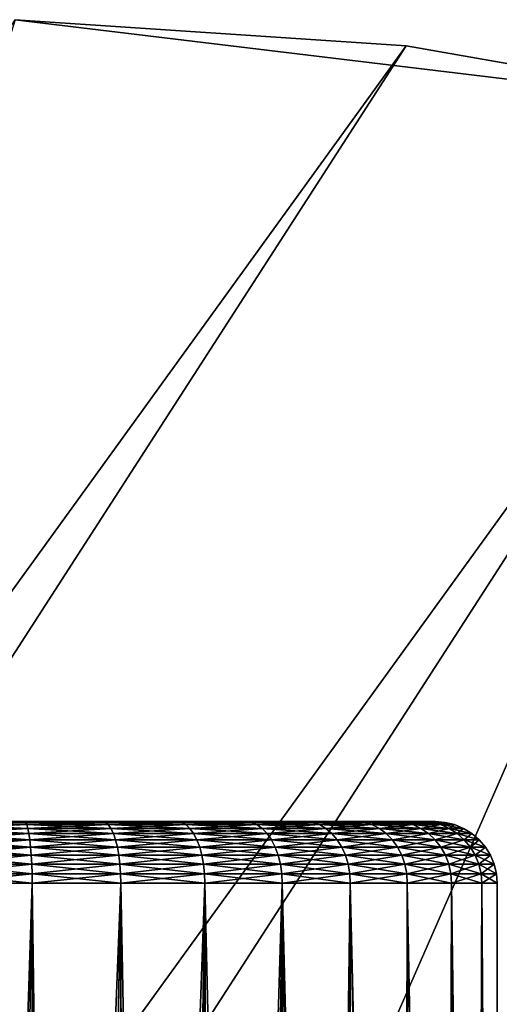
# Model space of a CAD drawing. Extents: x -120 to 174, y -234 to 45.
# Drawn here: x 76 to 82, y 33 to 45 of the extents above; entities that cross this region are included whole.
import ezdxf

# ---------------------------------------------------------------- set-up
doc = ezdxf.new("R2010")
doc.units = 0
doc.layers.add('L24', color=7, linetype='CONTINUOUS')
doc.layers.add('L4', color=7, linetype='CONTINUOUS')

msp = doc.modelspace()

# ---------------------------------------------------------------- linework, layer by layer
at = {"layer": 'L24', "color": 254}
for points in [[(80.37129, 44.42647), (34.4891, -19.01131), (75.61862, 44.74572)], [(85.06311, 43.60386, 39.5), (75.61862, 44.74572, 39.5), (49.74906, -36.94526, 39.5)], [(80.37129, 44.42647, 39.5), (80.37129, 44.42647), (75.61862, 44.74572)], [(80.37129, 44.42647, 39.5), (75.61862, 44.74572), (75.61862, 44.74572, 39.5)], [(80.37129, 44.42647, 39.5), (75.61862, 44.74572, 39.5), (85.06311, 43.60386, 39.5)], [(80.37129, 44.42647), (36.73938, -23.20964), (34.4891, -19.01131)], [(85.06311, 43.60386), (36.73938, -23.20964), (80.37129, 44.42647)], [(85.06311, 43.60386, 39.5), (85.06311, 43.60386), (80.37129, 44.42647)], [(85.06311, 43.60386, 39.5), (80.37129, 44.42647), (80.37129, 44.42647, 39.5)], [(85.06311, 43.60386), (39.42317, -27.14501), (36.73938, -23.20964)], [(89.6409, 42.28719), (39.42317, -27.14501), (85.06311, 43.60386)], [(85.06311, 43.60386, 39.5), (49.74906, -36.94526, 39.5), (89.6409, 42.28719, 39.5)], [(89.6409, 42.28719), (42.51006, -30.77282), (39.42317, -27.14501)], [(94.05281, 40.49139), (42.51006, -30.77282), (89.6409, 42.28719)], [(89.6409, 42.28719, 39.5), (49.74906, -36.94526, 39.5), (94.05281, 40.49139, 39.5)], [(94.05281, 40.49139), (45.96507, -34.05195), (42.51006, -30.77282)], [(98.24885, 38.23681), (45.96507, -34.05195), (94.05281, 40.49139)], [(49.74906, -36.94526, 39.5), (98.24885, 38.23681, 39.5), (94.05281, 40.49139, 39.5)], [(98.24885, 38.23681), (49.74906, -36.94526), (45.96507, -34.05195)], [(49.74906, -36.94526, 39.5), (100.2509, 36.94526, 39.5), (98.24885, 38.23681, 39.5)], [(98.24885, 38.23681), (100.2509, 36.94526), (49.74906, -36.94526)], [(102.1815, 35.54899, 39.5), (100.2509, 36.94526, 39.5), (49.74906, -36.94526, 39.5)], [(49.74906, -36.94526), (100.2509, 36.94526), (102.1815, 35.54899)], [(102.1815, 35.54899, 39.5), (49.74906, -36.94526, 39.5), (53.81915, -39.41998, 39.5)], [(49.74906, -36.94526), (102.1815, 35.54899), (53.81915, -39.41998)], [(102.1815, 35.54899, 39.5), (53.81915, -39.41998, 39.5), (105.8061, 32.45839, 39.5)], [(53.81915, -39.41998), (102.1815, 35.54899), (72.00079, -44.64938)], [(81.50667, -44.27444), (72.00079, -44.64938), (102.1815, 35.54899)]]:
    msp.add_3dface(points, dxfattribs=at)
at = {"layer": 'L4', "color": 254}
for points in [[(73.78859, 35, 721.029), (76.68373, 35, 732.1479), (74.75597, 35, 720.9052)], [(74.75597, 35, 732.3948), (76.68373, 35, 732.1479), (73.78859, 35, 721.029)], [(74.74151, 34.91826, 720.565), (74.74612, 34.96329, 720.6736), (75.7736, 34.91826, 720.6088)], [(75.7736, 34.91826, 732.6912), (75.75979, 34.96329, 732.5833), (74.74151, 34.91826, 732.735)], [(74.74151, 34.91826, 732.735), (75.75979, 34.96329, 732.5833), (74.74612, 34.96329, 732.6264)], [(74.74612, 34.96329, 720.6736), (74.75098, 34.99077, 720.7879), (75.75979, 34.96329, 720.7167)], [(75.75979, 34.96329, 732.5833), (75.74525, 34.99077, 732.4698), (74.74612, 34.96329, 732.6264)], [(74.74612, 34.96329, 732.6264), (75.74525, 34.99077, 732.4698), (74.75098, 34.99077, 732.5121)], [(75.7736, 34.91826, 720.6088), (74.74612, 34.96329, 720.6736), (75.75979, 34.96329, 720.7167)], [(74.75098, 34.99077, 720.7879), (74.75597, 35, 720.9052), (75.74525, 34.99077, 720.8302)], [(75.74525, 34.99077, 732.4698), (75.73035, 35, 732.3534), (74.75098, 34.99077, 732.5121)], [(74.75098, 34.99077, 732.5121), (75.73035, 35, 732.3534), (74.75597, 35, 732.3948)], [(75.75979, 34.96329, 720.7167), (74.75098, 34.99077, 720.7879), (75.74525, 34.99077, 720.8302)], [(75.74525, 34.99077, 720.8302), (74.75597, 35, 720.9052), (75.73035, 35, 720.9466)], [(74.75597, 35, 720.9052), (76.68373, 35, 732.1479), (77.58867, 35, 731.7843)], [(74.75597, 35, 720.9052), (77.58867, 35, 731.7843), (75.73035, 35, 720.9466)], [(75.73035, 35, 732.3534), (76.68373, 35, 732.1479), (74.75597, 35, 732.3948)], [(75.74525, 34.99077, 720.8302), (75.73035, 35, 720.9466), (76.71808, 34.99077, 721.0398)], [(76.71808, 34.99077, 721.0398), (75.73035, 35, 720.9466), (76.68373, 35, 721.1521)], [(75.74525, 34.99077, 732.4698), (76.68373, 35, 732.1479), (75.73035, 35, 732.3534)], [(75.73035, 35, 720.9466), (77.58867, 35, 731.7843), (78.41914, 35, 731.273)], [(75.73035, 35, 720.9466), (78.41914, 35, 731.273), (76.68373, 35, 721.1521)], [(76.71808, 34.99077, 732.2602), (76.68373, 35, 732.1479), (75.74525, 34.99077, 732.4698)], [(75.75979, 34.96329, 720.7167), (75.74525, 34.99077, 720.8302), (76.7516, 34.96329, 720.9305)], [(76.7516, 34.96329, 720.9305), (75.74525, 34.99077, 720.8302), (76.71808, 34.99077, 721.0398)], [(75.75979, 34.96329, 732.5833), (76.71808, 34.99077, 732.2602), (75.74525, 34.99077, 732.4698)], [(76.7516, 34.96329, 732.3695), (76.71808, 34.99077, 732.2602), (75.75979, 34.96329, 732.5833)], [(75.7736, 34.91826, 720.6088), (75.75979, 34.96329, 720.7167), (76.78343, 34.91826, 720.8264)], [(76.78343, 34.91826, 720.8264), (75.75979, 34.96329, 720.7167), (76.7516, 34.96329, 720.9305)], [(75.7736, 34.91826, 732.6912), (76.7516, 34.96329, 732.3695), (75.75979, 34.96329, 732.5833)], [(76.78343, 34.91826, 732.4736), (76.7516, 34.96329, 732.3695), (75.7736, 34.91826, 732.6912)], [(76.71808, 34.99077, 721.0398), (76.68373, 35, 721.1521), (77.64149, 34.99077, 721.4109)], [(77.64149, 34.99077, 721.4109), (76.68373, 35, 721.1521), (77.58867, 35, 721.5157)], [(76.71808, 34.99077, 732.2602), (77.58867, 35, 731.7843), (76.68373, 35, 732.1479)], [(76.68373, 35, 721.1521), (78.41914, 35, 731.273), (79.15125, 35, 730.6287)], [(76.68373, 35, 721.1521), (79.15125, 35, 730.6287), (77.58867, 35, 721.5157)], [(77.64149, 34.99077, 731.8891), (77.58867, 35, 731.7843), (76.71808, 34.99077, 732.2602)], [(76.7516, 34.96329, 720.9305), (76.71808, 34.99077, 721.0398), (77.69302, 34.96329, 721.3087)], [(77.69302, 34.96329, 721.3087), (76.71808, 34.99077, 721.0398), (77.64149, 34.99077, 721.4109)], [(76.7516, 34.96329, 732.3695), (77.64149, 34.99077, 731.8891), (76.71808, 34.99077, 732.2602)], [(77.69302, 34.96329, 731.9913), (77.64149, 34.99077, 731.8891), (76.7516, 34.96329, 732.3695)], [(76.78343, 34.91826, 720.8264), (76.7516, 34.96329, 720.9305), (77.74197, 34.91826, 721.2116)], [(77.74197, 34.91826, 721.2116), (76.7516, 34.96329, 720.9305), (77.69302, 34.96329, 721.3087)], [(76.78343, 34.91826, 732.4736), (77.69302, 34.96329, 731.9913), (76.7516, 34.96329, 732.3695)], [(77.74197, 34.91826, 732.0884), (77.69302, 34.96329, 731.9913), (76.78343, 34.91826, 732.4736)], [(77.64149, 34.99077, 721.4109), (77.58867, 35, 721.5157), (78.48891, 34.99077, 721.9327)], [(78.48891, 34.99077, 721.9327), (77.58867, 35, 721.5157), (78.41914, 35, 722.027)], [(77.64149, 34.99077, 731.8891), (78.41914, 35, 731.273), (77.58867, 35, 731.7843)], [(77.58867, 35, 721.5157), (79.15125, 35, 730.6287), (79.76393, 35, 729.8698)], [(77.58867, 35, 721.5157), (79.76393, 35, 729.8698), (78.41914, 35, 722.027)], [(78.48891, 34.99077, 731.3673), (78.41914, 35, 731.273), (77.64149, 34.99077, 731.8891)], [(77.69302, 34.96329, 721.3087), (77.64149, 34.99077, 721.4109), (78.55695, 34.96329, 721.8407)], [(78.55695, 34.96329, 721.8407), (77.64149, 34.99077, 721.4109), (78.48891, 34.99077, 721.9327)], [(77.69302, 34.96329, 731.9913), (78.48891, 34.99077, 731.3673), (77.64149, 34.99077, 731.8891)], [(78.55695, 34.96329, 731.4593), (78.48891, 34.99077, 731.3673), (77.69302, 34.96329, 731.9913)], [(77.74197, 34.91826, 721.2116), (77.69302, 34.96329, 721.3087), (78.62161, 34.91826, 721.7532)], [(78.62161, 34.91826, 721.7532), (77.69302, 34.96329, 721.3087), (78.55695, 34.96329, 721.8407)], [(77.74197, 34.91826, 732.0884), (78.55695, 34.96329, 731.4593), (77.69302, 34.96329, 731.9913)], [(78.62161, 34.91826, 731.5468), (78.55695, 34.96329, 731.4593), (77.74197, 34.91826, 732.0884)], [(78.48891, 34.99077, 721.9327), (78.41914, 35, 722.027), (79.23595, 34.99077, 722.5901)], [(79.23595, 34.99077, 722.5901), (78.41914, 35, 722.027), (79.15125, 35, 722.6713)], [(78.48891, 34.99077, 731.3673), (79.15125, 35, 730.6287), (78.41914, 35, 731.273)], [(78.41914, 35, 722.027), (79.76393, 35, 729.8698), (80.23956, 35, 729.0184)], [(78.41914, 35, 722.027), (80.23956, 35, 729.0184), (79.15125, 35, 722.6713)], [(79.23595, 34.99077, 730.7099), (79.15125, 35, 730.6287), (78.48891, 34.99077, 731.3673)], [(78.55695, 34.96329, 721.8407), (78.48891, 34.99077, 721.9327), (79.31857, 34.96329, 722.511)], [(79.31857, 34.96329, 722.511), (78.48891, 34.99077, 721.9327), (79.23595, 34.99077, 722.5901)], [(78.55695, 34.96329, 731.4593), (79.23595, 34.99077, 730.7099), (78.48891, 34.99077, 731.3673)], [(79.31857, 34.96329, 730.789), (79.23595, 34.99077, 730.7099), (78.55695, 34.96329, 731.4593)], [(78.62161, 34.91826, 721.7532), (78.55695, 34.96329, 721.8407), (79.39707, 34.91826, 722.4358)], [(79.39707, 34.91826, 722.4358), (78.55695, 34.96329, 721.8407), (79.31857, 34.96329, 722.511)], [(78.62161, 34.91826, 731.5468), (79.31857, 34.96329, 730.789), (78.55695, 34.96329, 731.4593)], [(79.39707, 34.91826, 730.8642), (79.31857, 34.96329, 730.789), (78.62161, 34.91826, 731.5468)], [(79.23595, 34.99077, 722.5901), (79.15125, 35, 722.6713), (79.86113, 34.99077, 723.3645)], [(79.86113, 34.99077, 723.3645), (79.15125, 35, 722.6713), (79.76393, 35, 723.4302)], [(79.23595, 34.99077, 730.7099), (79.76393, 35, 729.8698), (79.15125, 35, 730.6287)], [(79.15125, 35, 722.6713), (80.23956, 35, 729.0184), (80.56446, 35, 728.0989)], [(79.15125, 35, 722.6713), (80.56446, 35, 728.0989), (79.76393, 35, 723.4302)], [(79.86113, 34.99077, 729.9355), (79.76393, 35, 729.8698), (79.23595, 34.99077, 730.7099)], [(79.31857, 34.96329, 722.511), (79.23595, 34.99077, 722.5901), (79.95595, 34.96329, 723.3003)], [(79.95595, 34.96329, 723.3003), (79.23595, 34.99077, 722.5901), (79.86113, 34.99077, 723.3645)], [(79.31857, 34.96329, 730.789), (79.86113, 34.99077, 729.9355), (79.23595, 34.99077, 730.7099)], [(79.95595, 34.96329, 729.9997), (79.86113, 34.99077, 729.9355), (79.31857, 34.96329, 730.789)], [(79.39707, 34.91826, 722.4358), (79.31857, 34.96329, 722.511), (80.04604, 34.91826, 723.2395)], [(80.04604, 34.91826, 723.2395), (79.31857, 34.96329, 722.511), (79.95595, 34.96329, 723.3003)], [(79.39707, 34.91826, 730.8642), (79.95595, 34.96329, 729.9997), (79.31857, 34.96329, 730.789)], [(80.04604, 34.91826, 730.0605), (79.95595, 34.96329, 729.9997), (79.39707, 34.91826, 730.8642)], [(79.86113, 34.99077, 723.3645), (79.76393, 35, 723.4302), (80.34647, 34.99077, 724.2333)], [(80.34647, 34.99077, 724.2333), (79.76393, 35, 723.4302), (80.23956, 35, 724.2815)], [(79.86113, 34.99077, 729.9355), (80.23956, 35, 729.0184), (79.76393, 35, 729.8698)], [(79.76393, 35, 723.4302), (80.56446, 35, 728.0989), (80.72928, 35, 727.1376)], [(79.76393, 35, 723.4302), (80.72928, 35, 727.1376), (80.23956, 35, 724.2815)], [(80.34647, 34.99077, 729.0667), (80.23956, 35, 729.0184), (79.86113, 34.99077, 729.9355)], [(79.95595, 34.96329, 723.3003), (79.86113, 34.99077, 723.3645), (80.45075, 34.96329, 724.1861)], [(80.45075, 34.96329, 724.1861), (79.86113, 34.99077, 723.3645), (80.34647, 34.99077, 724.2333)], [(79.95595, 34.96329, 729.9997), (80.34647, 34.99077, 729.0667), (79.86113, 34.99077, 729.9355)], [(80.45075, 34.96329, 729.1139), (80.34647, 34.99077, 729.0667), (79.95595, 34.96329, 729.9997)], [(80.04604, 34.91826, 723.2395), (79.95595, 34.96329, 723.3003), (80.54983, 34.91826, 724.1413)], [(80.54983, 34.91826, 724.1413), (79.95595, 34.96329, 723.3003), (80.45075, 34.96329, 724.1861)], [(80.04604, 34.91826, 730.0605), (80.45075, 34.96329, 729.1139), (79.95595, 34.96329, 729.9997)], [(80.54983, 34.91826, 729.1587), (80.45075, 34.96329, 729.1139), (80.04604, 34.91826, 730.0605)], [(80.34647, 34.99077, 724.2333), (80.23956, 35, 724.2815), (80.678, 34.99077, 725.1716)], [(80.678, 34.99077, 725.1716), (80.23956, 35, 724.2815), (80.56446, 35, 725.2011)], [(80.34647, 34.99077, 729.0667), (80.56446, 35, 728.0989), (80.23956, 35, 729.0184)], [(80.23956, 35, 724.2815), (80.72928, 35, 727.1376), (80.72928, 35, 726.1624)], [(80.23956, 35, 724.2815), (80.72928, 35, 726.1624), (80.56446, 35, 725.2011)], [(80.678, 34.99077, 728.1284), (80.56446, 35, 728.0989), (80.34647, 34.99077, 729.0667)], [(80.45075, 34.96329, 724.1861), (80.34647, 34.99077, 724.2333), (80.78875, 34.96329, 725.1427)], [(80.78875, 34.96329, 725.1427), (80.34647, 34.99077, 724.2333), (80.678, 34.99077, 725.1716)], [(80.45075, 34.96329, 729.1139), (80.678, 34.99077, 728.1284), (80.34647, 34.99077, 729.0667)], [(80.78875, 34.96329, 728.1573), (80.678, 34.99077, 728.1284), (80.45075, 34.96329, 729.1139)], [(80.54983, 34.91826, 724.1413), (80.45075, 34.96329, 724.1861), (80.89397, 34.91826, 725.1154)], [(80.89397, 34.91826, 725.1154), (80.45075, 34.96329, 724.1861), (80.78875, 34.96329, 725.1427)], [(80.54983, 34.91826, 729.1587), (80.78875, 34.96329, 728.1573), (80.45075, 34.96329, 729.1139)], [(80.89397, 34.91826, 728.1847), (80.78875, 34.96329, 728.1573), (80.54983, 34.91826, 729.1587)], [(80.678, 34.99077, 725.1716), (80.56446, 35, 725.2011), (80.84619, 34.99077, 726.1524)], [(80.84619, 34.99077, 726.1524), (80.56446, 35, 725.2011), (80.72928, 35, 726.1624)], [(80.678, 34.99077, 728.1284), (80.72928, 35, 727.1376), (80.56446, 35, 728.0989)], [(80.84619, 34.99077, 727.1476), (80.72928, 35, 727.1376), (80.678, 34.99077, 728.1284)], [(80.78875, 34.96329, 725.1427), (80.678, 34.99077, 725.1716), (80.96021, 34.96329, 726.1427)], [(80.96021, 34.96329, 726.1427), (80.678, 34.99077, 725.1716), (80.84619, 34.99077, 726.1524)], [(80.78875, 34.96329, 728.1573), (80.84619, 34.99077, 727.1476), (80.678, 34.99077, 728.1284)], [(80.84619, 34.99077, 726.1524), (80.72928, 35, 726.1624), (80.84619, 34.99077, 727.1476)], [(80.84619, 34.99077, 727.1476), (80.72928, 35, 726.1624), (80.72928, 35, 727.1376)], [(80.96021, 34.96329, 727.1573), (80.84619, 34.99077, 727.1476), (80.78875, 34.96329, 728.1573)], [(80.89397, 34.91826, 725.1154), (80.78875, 34.96329, 725.1427), (81.06855, 34.91826, 726.1335)], [(81.06855, 34.91826, 726.1335), (80.78875, 34.96329, 725.1427), (80.96021, 34.96329, 726.1427)], [(80.89397, 34.91826, 728.1847), (80.96021, 34.96329, 727.1573), (80.78875, 34.96329, 728.1573)], [(80.96021, 34.96329, 726.1427), (80.84619, 34.99077, 726.1524), (80.96021, 34.96329, 727.1573)], [(80.96021, 34.96329, 727.1573), (80.84619, 34.99077, 726.1524), (80.84619, 34.99077, 727.1476)], [(81.06855, 34.91826, 727.1665), (80.96021, 34.96329, 727.1573), (80.89397, 34.91826, 728.1847)], [(81.06855, 34.91826, 726.1335), (80.96021, 34.96329, 726.1427), (81.06855, 34.91826, 727.1665)], [(81.06855, 34.91826, 727.1665), (80.96021, 34.96329, 726.1427), (80.96021, 34.96329, 727.1573)], [(74.73346, 34.78033, 720.3753), (74.73725, 34.85676, 720.4648), (75.79771, 34.78033, 720.4205)], [(75.79771, 34.78033, 732.8795), (75.78634, 34.85676, 732.7907), (74.73346, 34.78033, 732.9247)], [(74.73346, 34.78033, 732.9247), (75.78634, 34.85676, 732.7907), (74.73725, 34.85676, 732.8352)], [(74.73725, 34.85676, 720.4648), (74.74151, 34.91826, 720.565), (75.78634, 34.85676, 720.5093)], [(75.78634, 34.85676, 732.7907), (75.7736, 34.91826, 732.6912), (74.73725, 34.85676, 732.8352)], [(74.73725, 34.85676, 732.8352), (75.7736, 34.91826, 732.6912), (74.74151, 34.91826, 732.735)], [(75.79771, 34.78033, 720.4205), (74.73725, 34.85676, 720.4648), (75.78634, 34.85676, 720.5093)], [(75.78634, 34.85676, 720.5093), (74.74151, 34.91826, 720.565), (75.7736, 34.91826, 720.6088)], [(75.78634, 34.85676, 720.5093), (75.7736, 34.91826, 720.6088), (76.81282, 34.85676, 720.7305)], [(76.81282, 34.85676, 720.7305), (75.7736, 34.91826, 720.6088), (76.78343, 34.91826, 720.8264)], [(75.78634, 34.85676, 732.7907), (76.78343, 34.91826, 732.4736), (75.7736, 34.91826, 732.6912)], [(76.81282, 34.85676, 732.5695), (76.78343, 34.91826, 732.4736), (75.78634, 34.85676, 732.7907)], [(75.79771, 34.78033, 720.4205), (75.78634, 34.85676, 720.5093), (76.83902, 34.78033, 720.645)], [(76.83902, 34.78033, 720.645), (75.78634, 34.85676, 720.5093), (76.81282, 34.85676, 720.7305)], [(75.79771, 34.78033, 732.8795), (76.81282, 34.85676, 732.5695), (75.78634, 34.85676, 732.7907)], [(76.83902, 34.78033, 732.655), (76.81282, 34.85676, 732.5695), (75.79771, 34.78033, 732.8795)], [(76.81282, 34.85676, 720.7305), (76.78343, 34.91826, 720.8264), (77.78714, 34.85676, 721.122)], [(77.78714, 34.85676, 721.122), (76.78343, 34.91826, 720.8264), (77.74197, 34.91826, 721.2116)], [(76.81282, 34.85676, 732.5695), (77.74197, 34.91826, 732.0884), (76.78343, 34.91826, 732.4736)], [(77.78714, 34.85676, 732.178), (77.74197, 34.91826, 732.0884), (76.81282, 34.85676, 732.5695)], [(76.83902, 34.78033, 720.645), (76.81282, 34.85676, 720.7305), (77.82743, 34.78033, 721.0422)], [(77.82743, 34.78033, 721.0422), (76.81282, 34.85676, 720.7305), (77.78714, 34.85676, 721.122)], [(76.83902, 34.78033, 732.655), (77.78714, 34.85676, 732.178), (76.81282, 34.85676, 732.5695)], [(77.82743, 34.78033, 732.2578), (77.78714, 34.85676, 732.178), (76.83902, 34.78033, 732.655)], [(77.78714, 34.85676, 721.122), (77.74197, 34.91826, 721.2116), (78.68128, 34.85676, 721.6726)], [(78.68128, 34.85676, 721.6726), (77.74197, 34.91826, 721.2116), (78.62161, 34.91826, 721.7532)], [(77.78714, 34.85676, 732.178), (78.62161, 34.91826, 731.5468), (77.74197, 34.91826, 732.0884)], [(78.68128, 34.85676, 731.6274), (78.62161, 34.91826, 731.5468), (77.78714, 34.85676, 732.178)], [(77.82743, 34.78033, 721.0422), (77.78714, 34.85676, 721.122), (78.73449, 34.78033, 721.6007)], [(78.73449, 34.78033, 721.6007), (77.78714, 34.85676, 721.122), (78.68128, 34.85676, 721.6726)], [(77.82743, 34.78033, 732.2578), (78.68128, 34.85676, 731.6274), (77.78714, 34.85676, 732.178)], [(78.73449, 34.78033, 731.6993), (78.68128, 34.85676, 731.6274), (77.82743, 34.78033, 732.2578)], [(78.68128, 34.85676, 721.6726), (78.62161, 34.91826, 721.7532), (79.46952, 34.85676, 722.3663)], [(79.46952, 34.85676, 722.3663), (78.62161, 34.91826, 721.7532), (79.39707, 34.91826, 722.4358)], [(78.68128, 34.85676, 731.6274), (79.39707, 34.91826, 730.8642), (78.62161, 34.91826, 731.5468)], [(79.46952, 34.85676, 730.9337), (79.39707, 34.91826, 730.8642), (78.68128, 34.85676, 731.6274)], [(78.73449, 34.78033, 721.6007), (78.68128, 34.85676, 721.6726), (79.53412, 34.78033, 722.3044)], [(79.53412, 34.78033, 722.3044), (78.68128, 34.85676, 721.6726), (79.46952, 34.85676, 722.3663)], [(78.73449, 34.78033, 731.6993), (79.46952, 34.85676, 730.9337), (78.68128, 34.85676, 731.6274)], [(79.53412, 34.78033, 730.9956), (79.46952, 34.85676, 730.9337), (78.73449, 34.78033, 731.6993)], [(79.46952, 34.85676, 722.3663), (79.39707, 34.91826, 722.4358), (80.12917, 34.85676, 723.1833)], [(80.12917, 34.85676, 723.1833), (79.39707, 34.91826, 722.4358), (80.04604, 34.91826, 723.2395)], [(79.46952, 34.85676, 730.9337), (80.04604, 34.91826, 730.0605), (79.39707, 34.91826, 730.8642)], [(80.12917, 34.85676, 730.1167), (80.04604, 34.91826, 730.0605), (79.46952, 34.85676, 730.9337)], [(79.53412, 34.78033, 722.3044), (79.46952, 34.85676, 722.3663), (80.20332, 34.78033, 723.1331)], [(80.20332, 34.78033, 723.1331), (79.46952, 34.85676, 722.3663), (80.12917, 34.85676, 723.1833)], [(79.53412, 34.78033, 730.9956), (80.12917, 34.85676, 730.1167), (79.46952, 34.85676, 730.9337)], [(80.20332, 34.78033, 730.1669), (80.12917, 34.85676, 730.1167), (79.53412, 34.78033, 730.9956)], [(80.12917, 34.85676, 723.1833), (80.04604, 34.91826, 723.2395), (80.64127, 34.85676, 724.1)], [(80.64127, 34.85676, 724.1), (80.04604, 34.91826, 723.2395), (80.54983, 34.91826, 724.1413)], [(80.12917, 34.85676, 730.1167), (80.54983, 34.91826, 729.1587), (80.04604, 34.91826, 730.0605)], [(80.64127, 34.85676, 729.2), (80.54983, 34.91826, 729.1587), (80.12917, 34.85676, 730.1167)], [(80.20332, 34.78033, 723.1331), (80.12917, 34.85676, 723.1833), (80.72282, 34.78033, 724.0631)], [(80.72282, 34.78033, 724.0631), (80.12917, 34.85676, 723.1833), (80.64127, 34.85676, 724.1)], [(80.20332, 34.78033, 730.1669), (80.64127, 34.85676, 729.2), (80.12917, 34.85676, 730.1167)], [(80.72282, 34.78033, 729.2369), (80.64127, 34.85676, 729.2), (80.20332, 34.78033, 730.1669)], [(80.64127, 34.85676, 724.1), (80.54983, 34.91826, 724.1413), (80.99108, 34.85676, 725.09)], [(80.99108, 34.85676, 725.09), (80.54983, 34.91826, 724.1413), (80.89397, 34.91826, 725.1154)], [(80.64127, 34.85676, 729.2), (80.89397, 34.91826, 728.1847), (80.54983, 34.91826, 729.1587)], [(80.99108, 34.85676, 728.21), (80.89397, 34.91826, 728.1847), (80.64127, 34.85676, 729.2)], [(80.72282, 34.78033, 724.0631), (80.64127, 34.85676, 724.1), (81.07768, 34.78033, 725.0675)], [(81.07768, 34.78033, 725.0675), (80.64127, 34.85676, 724.1), (80.99108, 34.85676, 725.09)], [(80.72282, 34.78033, 729.2369), (80.99108, 34.85676, 728.21), (80.64127, 34.85676, 729.2)], [(81.07768, 34.78033, 728.2325), (80.99108, 34.85676, 728.21), (80.72282, 34.78033, 729.2369)], [(80.99108, 34.85676, 725.09), (80.89397, 34.91826, 725.1154), (81.16854, 34.85676, 726.125)], [(81.16854, 34.85676, 726.125), (80.89397, 34.91826, 725.1154), (81.06855, 34.91826, 726.1335)], [(80.99108, 34.85676, 728.21), (81.06855, 34.91826, 727.1665), (80.89397, 34.91826, 728.1847)], [(81.16854, 34.85676, 727.175), (81.06855, 34.91826, 727.1665), (80.99108, 34.85676, 728.21)], [(81.07768, 34.78033, 725.0675), (80.99108, 34.85676, 725.09), (81.25771, 34.78033, 726.1174)], [(81.25771, 34.78033, 726.1174), (80.99108, 34.85676, 725.09), (81.16854, 34.85676, 726.125)], [(81.07768, 34.78033, 728.2325), (81.16854, 34.85676, 727.175), (80.99108, 34.85676, 728.21)], [(81.16854, 34.85676, 726.125), (81.06855, 34.91826, 726.1335), (81.16854, 34.85676, 727.175)], [(81.16854, 34.85676, 727.175), (81.06855, 34.91826, 726.1335), (81.06855, 34.91826, 727.1665)], [(81.25771, 34.78033, 727.1826), (81.16854, 34.85676, 727.175), (81.07768, 34.78033, 728.2325)], [(81.25771, 34.78033, 726.1174), (81.16854, 34.85676, 726.125), (81.25771, 34.78033, 727.1826)], [(81.25771, 34.78033, 727.1826), (81.16854, 34.85676, 726.125), (81.16854, 34.85676, 727.175)], [(74.73021, 34.69084, 720.2989), (74.73346, 34.78033, 720.3753), (75.80742, 34.69084, 720.3447)], [(75.80742, 34.69084, 732.9553), (75.79771, 34.78033, 732.8795), (74.73021, 34.69084, 733.0011)], [(74.73021, 34.69084, 733.0011), (75.79771, 34.78033, 732.8795), (74.73346, 34.78033, 732.9247)], [(75.80742, 34.69084, 720.3447), (74.73346, 34.78033, 720.3753), (75.79771, 34.78033, 720.4205)], [(75.80742, 34.69084, 720.3447), (75.79771, 34.78033, 720.4205), (76.8614, 34.69084, 720.5719)], [(76.8614, 34.69084, 720.5719), (75.79771, 34.78033, 720.4205), (76.83902, 34.78033, 720.645)], [(75.80742, 34.69084, 732.9553), (76.83902, 34.78033, 732.655), (75.79771, 34.78033, 732.8795)], [(76.8614, 34.69084, 732.7281), (76.83902, 34.78033, 732.655), (75.80742, 34.69084, 732.9553)], [(76.8614, 34.69084, 720.5719), (76.83902, 34.78033, 720.645), (77.86184, 34.69084, 720.9739)], [(77.86184, 34.69084, 720.9739), (76.83902, 34.78033, 720.645), (77.82743, 34.78033, 721.0422)], [(76.8614, 34.69084, 732.7281), (77.82743, 34.78033, 732.2578), (76.83902, 34.78033, 732.655)], [(77.86184, 34.69084, 732.3261), (77.82743, 34.78033, 732.2578), (76.8614, 34.69084, 732.7281)], [(77.86184, 34.69084, 720.9739), (77.82743, 34.78033, 721.0422), (78.77994, 34.69084, 721.5392)], [(78.77994, 34.69084, 721.5392), (77.82743, 34.78033, 721.0422), (78.73449, 34.78033, 721.6007)], [(77.86184, 34.69084, 732.3261), (78.73449, 34.78033, 731.6993), (77.82743, 34.78033, 732.2578)], [(78.77994, 34.69084, 731.7608), (78.73449, 34.78033, 731.6993), (77.86184, 34.69084, 732.3261)], [(78.77994, 34.69084, 721.5392), (78.73449, 34.78033, 721.6007), (79.5893, 34.69084, 722.2515)], [(79.5893, 34.69084, 722.2515), (78.73449, 34.78033, 721.6007), (79.53412, 34.78033, 722.3044)], [(78.77994, 34.69084, 731.7608), (79.53412, 34.78033, 730.9956), (78.73449, 34.78033, 731.6993)], [(79.5893, 34.69084, 731.0485), (79.53412, 34.78033, 730.9956), (78.77994, 34.69084, 731.7608)], [(79.5893, 34.69084, 722.2515), (79.53412, 34.78033, 722.3044), (80.26664, 34.69084, 723.0904)], [(80.26664, 34.69084, 723.0904), (79.53412, 34.78033, 722.3044), (80.20332, 34.78033, 723.1331)], [(79.5893, 34.69084, 731.0485), (80.20332, 34.78033, 730.1669), (79.53412, 34.78033, 730.9956)], [(80.26664, 34.69084, 730.2096), (80.20332, 34.78033, 730.1669), (79.5893, 34.69084, 731.0485)], [(80.26664, 34.69084, 723.0904), (80.20332, 34.78033, 723.1331), (80.79246, 34.69084, 724.0316)], [(80.79246, 34.69084, 724.0316), (80.20332, 34.78033, 723.1331), (80.72282, 34.78033, 724.0631)], [(80.26664, 34.69084, 730.2096), (80.72282, 34.78033, 729.2369), (80.20332, 34.78033, 730.1669)], [(80.79246, 34.69084, 729.2684), (80.72282, 34.78033, 729.2369), (80.26664, 34.69084, 730.2096)], [(80.79246, 34.69084, 724.0316), (80.72282, 34.78033, 724.0631), (81.15165, 34.69084, 725.0482)], [(81.15165, 34.69084, 725.0482), (80.72282, 34.78033, 724.0631), (81.07768, 34.78033, 725.0675)], [(80.79246, 34.69084, 729.2684), (81.07768, 34.78033, 728.2325), (80.72282, 34.78033, 729.2369)], [(81.15165, 34.69084, 728.2518), (81.07768, 34.78033, 728.2325), (80.79246, 34.69084, 729.2684)], [(81.15165, 34.69084, 725.0482), (81.07768, 34.78033, 725.0675), (81.33386, 34.69084, 726.1109)], [(81.33386, 34.69084, 726.1109), (81.07768, 34.78033, 725.0675), (81.25771, 34.78033, 726.1174)], [(81.15165, 34.69084, 728.2518), (81.25771, 34.78033, 727.1826), (81.07768, 34.78033, 728.2325)], [(81.33386, 34.69084, 727.1891), (81.25771, 34.78033, 727.1826), (81.15165, 34.69084, 728.2518)], [(81.33386, 34.69084, 726.1109), (81.25771, 34.78033, 726.1174), (81.33386, 34.69084, 727.1891)], [(81.33386, 34.69084, 727.1891), (81.25771, 34.78033, 726.1174), (81.25771, 34.78033, 727.1826)], [(74.72569, 34.48176, 720.1926), (74.7276, 34.59049, 720.2376), (75.82095, 34.48176, 720.239)], [(75.82095, 34.48176, 733.061), (75.81523, 34.59049, 733.0163), (74.72569, 34.48176, 733.1074)], [(74.72569, 34.48176, 733.1074), (75.81523, 34.59049, 733.0163), (74.7276, 34.59049, 733.0624)], [(74.7276, 34.59049, 720.2376), (74.73021, 34.69084, 720.2989), (75.81523, 34.59049, 720.2837)], [(75.81523, 34.59049, 733.0163), (75.80742, 34.69084, 732.9553), (74.7276, 34.59049, 733.0624)], [(74.7276, 34.59049, 733.0624), (75.80742, 34.69084, 732.9553), (74.73021, 34.69084, 733.0011)], [(75.82095, 34.48176, 720.239), (74.7276, 34.59049, 720.2376), (75.81523, 34.59049, 720.2837)], [(75.81523, 34.59049, 720.2837), (74.73021, 34.69084, 720.2989), (75.80742, 34.69084, 720.3447)], [(75.81523, 34.59049, 720.2837), (75.80742, 34.69084, 720.3447), (76.87941, 34.59049, 720.5131)], [(76.87941, 34.59049, 720.5131), (75.80742, 34.69084, 720.3447), (76.8614, 34.69084, 720.5719)], [(75.81523, 34.59049, 733.0163), (76.8614, 34.69084, 732.7281), (75.80742, 34.69084, 732.9553)], [(76.87941, 34.59049, 732.7869), (76.8614, 34.69084, 732.7281), (75.81523, 34.59049, 733.0163)], [(75.82095, 34.48176, 720.239), (75.81523, 34.59049, 720.2837), (76.8926, 34.48176, 720.47)], [(76.8926, 34.48176, 720.47), (75.81523, 34.59049, 720.2837), (76.87941, 34.59049, 720.5131)], [(75.82095, 34.48176, 733.061), (76.87941, 34.59049, 732.7869), (75.81523, 34.59049, 733.0163)], [(76.8926, 34.48176, 732.83), (76.87941, 34.59049, 732.7869), (75.82095, 34.48176, 733.061)], [(76.87941, 34.59049, 720.5131), (76.8614, 34.69084, 720.5719), (77.88952, 34.59049, 720.919)], [(77.88952, 34.59049, 720.919), (76.8614, 34.69084, 720.5719), (77.86184, 34.69084, 720.9739)], [(76.87941, 34.59049, 732.7869), (77.86184, 34.69084, 732.3261), (76.8614, 34.69084, 732.7281)], [(77.88952, 34.59049, 732.381), (77.86184, 34.69084, 732.3261), (76.87941, 34.59049, 732.7869)], [(76.8926, 34.48176, 720.47), (76.87941, 34.59049, 720.5131), (77.9098, 34.48176, 720.8788)], [(77.9098, 34.48176, 720.8788), (76.87941, 34.59049, 720.5131), (77.88952, 34.59049, 720.919)], [(76.8926, 34.48176, 732.83), (77.88952, 34.59049, 732.381), (76.87941, 34.59049, 732.7869)], [(77.9098, 34.48176, 732.4212), (77.88952, 34.59049, 732.381), (76.8926, 34.48176, 732.83)], [(77.88952, 34.59049, 720.919), (77.86184, 34.69084, 720.9739), (78.81651, 34.59049, 721.4897)], [(78.81651, 34.59049, 721.4897), (77.86184, 34.69084, 720.9739), (78.77994, 34.69084, 721.5392)], [(77.88952, 34.59049, 732.381), (78.77994, 34.69084, 731.7608), (77.86184, 34.69084, 732.3261)], [(78.81651, 34.59049, 731.8103), (78.77994, 34.69084, 731.7608), (77.88952, 34.59049, 732.381)], [(77.9098, 34.48176, 720.8788), (77.88952, 34.59049, 720.919), (78.84329, 34.48176, 721.4535)], [(78.84329, 34.48176, 721.4535), (77.88952, 34.59049, 720.919), (78.81651, 34.59049, 721.4897)], [(77.9098, 34.48176, 732.4212), (78.81651, 34.59049, 731.8103), (77.88952, 34.59049, 732.381)], [(78.84329, 34.48176, 731.8465), (78.81651, 34.59049, 731.8103), (77.9098, 34.48176, 732.4212)], [(78.81651, 34.59049, 721.4897), (78.77994, 34.69084, 721.5392), (79.6337, 34.59049, 722.209)], [(79.6337, 34.59049, 722.209), (78.77994, 34.69084, 721.5392), (79.5893, 34.69084, 722.2515)], [(78.81651, 34.59049, 731.8103), (79.5893, 34.69084, 731.0485), (78.77994, 34.69084, 731.7608)], [(79.6337, 34.59049, 731.091), (79.5893, 34.69084, 731.0485), (78.81651, 34.59049, 731.8103)], [(78.84329, 34.48176, 721.4535), (78.81651, 34.59049, 721.4897), (79.66621, 34.48176, 722.1778)], [(79.66621, 34.48176, 722.1778), (78.81651, 34.59049, 721.4897), (79.6337, 34.59049, 722.209)], [(78.84329, 34.48176, 731.8465), (79.6337, 34.59049, 731.091), (78.81651, 34.59049, 731.8103)], [(79.66621, 34.48176, 731.1222), (79.6337, 34.59049, 731.091), (78.84329, 34.48176, 731.8465)], [(79.6337, 34.59049, 722.209), (79.5893, 34.69084, 722.2515), (80.31759, 34.59049, 723.056)], [(80.31759, 34.59049, 723.056), (79.5893, 34.69084, 722.2515), (80.26664, 34.69084, 723.0904)], [(79.6337, 34.59049, 731.091), (80.26664, 34.69084, 730.2096), (79.5893, 34.69084, 731.0485)], [(80.31759, 34.59049, 730.244), (80.26664, 34.69084, 730.2096), (79.6337, 34.59049, 731.091)], [(79.66621, 34.48176, 722.1778), (79.6337, 34.59049, 722.209), (80.3549, 34.48176, 723.0307)], [(80.3549, 34.48176, 723.0307), (79.6337, 34.59049, 722.209), (80.31759, 34.59049, 723.056)], [(79.66621, 34.48176, 731.1222), (80.31759, 34.59049, 730.244), (79.6337, 34.59049, 731.091)], [(80.3549, 34.48176, 730.2693), (80.31759, 34.59049, 730.244), (79.66621, 34.48176, 731.1222)], [(80.31759, 34.59049, 723.056), (80.26664, 34.69084, 723.0904), (80.8485, 34.59049, 724.0063)], [(80.8485, 34.59049, 724.0063), (80.26664, 34.69084, 723.0904), (80.79246, 34.69084, 724.0316)], [(80.31759, 34.59049, 730.244), (80.79246, 34.69084, 729.2684), (80.26664, 34.69084, 730.2096)], [(80.8485, 34.59049, 729.2937), (80.79246, 34.69084, 729.2684), (80.31759, 34.59049, 730.244)], [(80.3549, 34.48176, 723.0307), (80.31759, 34.59049, 723.056), (80.88954, 34.48176, 723.9878)], [(80.88954, 34.48176, 723.9878), (80.31759, 34.59049, 723.056), (80.8485, 34.59049, 724.0063)], [(80.3549, 34.48176, 730.2693), (80.8485, 34.59049, 729.2937), (80.31759, 34.59049, 730.244)], [(80.88954, 34.48176, 729.3122), (80.8485, 34.59049, 729.2937), (80.3549, 34.48176, 730.2693)], [(80.8485, 34.59049, 724.0063), (80.79246, 34.69084, 724.0316), (81.21116, 34.59049, 725.0327)], [(81.21116, 34.59049, 725.0327), (80.79246, 34.69084, 724.0316), (81.15165, 34.69084, 725.0482)], [(80.8485, 34.59049, 729.2937), (81.15165, 34.69084, 728.2518), (80.79246, 34.69084, 729.2684)], [(81.21116, 34.59049, 728.2673), (81.15165, 34.69084, 728.2518), (80.8485, 34.59049, 729.2937)], [(80.88954, 34.48176, 723.9878), (80.8485, 34.59049, 724.0063), (81.25474, 34.48176, 725.0214)], [(81.25474, 34.48176, 725.0214), (80.8485, 34.59049, 724.0063), (81.21116, 34.59049, 725.0327)], [(80.88954, 34.48176, 729.3122), (81.21116, 34.59049, 728.2673), (80.8485, 34.59049, 729.2937)], [(81.25474, 34.48176, 728.2786), (81.21116, 34.59049, 728.2673), (80.88954, 34.48176, 729.3122)], [(81.21116, 34.59049, 725.0327), (81.15165, 34.69084, 725.0482), (81.39513, 34.59049, 726.1057)], [(81.39513, 34.59049, 726.1057), (81.15165, 34.69084, 725.0482), (81.33386, 34.69084, 726.1109)], [(81.21116, 34.59049, 728.2673), (81.33386, 34.69084, 727.1891), (81.15165, 34.69084, 728.2518)], [(81.39513, 34.59049, 727.1943), (81.33386, 34.69084, 727.1891), (81.21116, 34.59049, 728.2673)], [(81.25474, 34.48176, 725.0214), (81.21116, 34.59049, 725.0327), (81.44001, 34.48176, 726.1019)], [(81.44001, 34.48176, 726.1019), (81.21116, 34.59049, 725.0327), (81.39513, 34.59049, 726.1057)], [(81.25474, 34.48176, 728.2786), (81.39513, 34.59049, 727.1943), (81.21116, 34.59049, 728.2673)], [(81.44001, 34.48176, 727.1981), (81.39513, 34.59049, 727.1943), (81.25474, 34.48176, 728.2786)], [(81.39513, 34.59049, 726.1057), (81.33386, 34.69084, 726.1109), (81.39513, 34.59049, 727.1943)], [(81.39513, 34.59049, 727.1943), (81.33386, 34.69084, 726.1109), (81.33386, 34.69084, 727.1891)], [(81.44001, 34.48176, 726.1019), (81.39513, 34.59049, 726.1057), (81.44001, 34.48176, 727.1981)], [(81.44001, 34.48176, 727.1981), (81.39513, 34.59049, 726.1057), (81.39513, 34.59049, 727.1943)], [(74.72453, 34.36733, 720.1651), (74.72569, 34.48176, 720.1926), (75.82444, 34.36733, 720.2118)], [(75.82444, 34.36733, 733.0882), (75.82095, 34.48176, 733.061), (74.72453, 34.36733, 733.1349)], [(74.72453, 34.36733, 733.1349), (75.82095, 34.48176, 733.061), (74.72569, 34.48176, 733.1074)], [(75.82444, 34.36733, 720.2118), (74.72569, 34.48176, 720.1926), (75.82095, 34.48176, 720.239)], [(75.82444, 34.36733, 720.2118), (75.82095, 34.48176, 720.239), (76.90065, 34.36733, 720.4437)], [(76.90065, 34.36733, 720.4437), (75.82095, 34.48176, 720.239), (76.8926, 34.48176, 720.47)], [(75.82444, 34.36733, 733.0882), (76.8926, 34.48176, 732.83), (75.82095, 34.48176, 733.061)], [(76.90065, 34.36733, 732.8563), (76.8926, 34.48176, 732.83), (75.82444, 34.36733, 733.0882)], [(76.90065, 34.36733, 720.4437), (76.8926, 34.48176, 720.47), (77.92217, 34.36733, 720.8542)], [(77.92217, 34.36733, 720.8542), (76.8926, 34.48176, 720.47), (77.9098, 34.48176, 720.8788)], [(76.90065, 34.36733, 732.8563), (77.9098, 34.48176, 732.4212), (76.8926, 34.48176, 732.83)], [(77.92217, 34.36733, 732.4458), (77.9098, 34.48176, 732.4212), (76.90065, 34.36733, 732.8563)], [(77.92217, 34.36733, 720.8542), (77.9098, 34.48176, 720.8788), (78.85963, 34.36733, 721.4314)], [(78.85963, 34.36733, 721.4314), (77.9098, 34.48176, 720.8788), (78.84329, 34.48176, 721.4535)], [(77.92217, 34.36733, 732.4458), (78.84329, 34.48176, 731.8465), (77.9098, 34.48176, 732.4212)], [(78.85963, 34.36733, 731.8686), (78.84329, 34.48176, 731.8465), (77.92217, 34.36733, 732.4458)], [(78.85963, 34.36733, 721.4314), (78.84329, 34.48176, 721.4535), (79.68605, 34.36733, 722.1588)], [(79.68605, 34.36733, 722.1588), (78.84329, 34.48176, 721.4535), (79.66621, 34.48176, 722.1778)], [(78.85963, 34.36733, 731.8686), (79.66621, 34.48176, 731.1222), (78.84329, 34.48176, 731.8465)], [(79.68605, 34.36733, 731.1412), (79.66621, 34.48176, 731.1222), (78.85963, 34.36733, 731.8686)], [(79.68605, 34.36733, 722.1588), (79.66621, 34.48176, 722.1778), (80.37766, 34.36733, 723.0153)], [(80.37766, 34.36733, 723.0153), (79.66621, 34.48176, 722.1778), (80.3549, 34.48176, 723.0307)], [(79.68605, 34.36733, 731.1412), (80.3549, 34.48176, 730.2693), (79.66621, 34.48176, 731.1222)], [(80.37766, 34.36733, 730.2847), (80.3549, 34.48176, 730.2693), (79.68605, 34.36733, 731.1412)], [(80.37766, 34.36733, 723.0153), (80.3549, 34.48176, 723.0307), (80.91457, 34.36733, 723.9764)], [(80.91457, 34.36733, 723.9764), (80.3549, 34.48176, 723.0307), (80.88954, 34.48176, 723.9878)], [(80.37766, 34.36733, 730.2847), (80.88954, 34.48176, 729.3122), (80.3549, 34.48176, 730.2693)], [(80.91457, 34.36733, 729.3236), (80.88954, 34.48176, 729.3122), (80.37766, 34.36733, 730.2847)], [(80.91457, 34.36733, 723.9764), (80.88954, 34.48176, 723.9878), (81.28133, 34.36733, 725.0144)], [(81.28133, 34.36733, 725.0144), (80.88954, 34.48176, 723.9878), (81.25474, 34.48176, 725.0214)], [(80.91457, 34.36733, 729.3236), (81.25474, 34.48176, 728.2786), (80.88954, 34.48176, 729.3122)], [(81.28133, 34.36733, 728.2856), (81.25474, 34.48176, 728.2786), (80.91457, 34.36733, 729.3236)], [(81.28133, 34.36733, 725.0144), (81.25474, 34.48176, 725.0214), (81.46738, 34.36733, 726.0996)], [(81.46738, 34.36733, 726.0996), (81.25474, 34.48176, 725.0214), (81.44001, 34.48176, 726.1019)], [(81.28133, 34.36733, 728.2856), (81.44001, 34.48176, 727.1981), (81.25474, 34.48176, 728.2786)], [(81.46738, 34.36733, 727.2004), (81.44001, 34.48176, 727.1981), (81.28133, 34.36733, 728.2856)], [(81.46738, 34.36733, 726.0996), (81.44001, 34.48176, 726.1019), (81.46738, 34.36733, 727.2004)], [(81.46738, 34.36733, 727.2004), (81.44001, 34.48176, 726.1019), (81.44001, 34.48176, 727.1981)], [(74.72413, 34.25, 720.1558), (74.72453, 34.36733, 720.1651), (75.82562, 34.25, 720.2026)], [(75.82562, 34.25, 733.0974), (75.82444, 34.36733, 733.0882), (74.72413, 34.25, 733.1442)], [(74.72413, 34.25, 733.1442), (75.82444, 34.36733, 733.0882), (74.72453, 34.36733, 733.1349)], [(75.82562, 34.25, 720.2026), (74.72453, 34.36733, 720.1651), (75.82444, 34.36733, 720.2118)], [(75.82562, 34.25, 720.2026), (75.82444, 34.36733, 720.2118), (76.90335, 34.25, 720.4349)], [(76.90335, 34.25, 720.4349), (75.82444, 34.36733, 720.2118), (76.90065, 34.36733, 720.4437)], [(75.82562, 34.25, 733.0974), (76.90065, 34.36733, 732.8563), (75.82444, 34.36733, 733.0882)], [(76.90335, 34.25, 732.8651), (76.90065, 34.36733, 732.8563), (75.82562, 34.25, 733.0974)], [(76.90335, 34.25, 720.4349), (76.90065, 34.36733, 720.4437), (77.92632, 34.25, 720.846)], [(77.92632, 34.25, 720.846), (76.90065, 34.36733, 720.4437), (77.92217, 34.36733, 720.8542)], [(76.90335, 34.25, 732.8651), (77.92217, 34.36733, 732.4458), (76.90065, 34.36733, 732.8563)], [(77.92632, 34.25, 732.454), (77.92217, 34.36733, 732.4458), (76.90335, 34.25, 732.8651)], [(77.92632, 34.25, 720.846), (77.92217, 34.36733, 720.8542), (78.86512, 34.25, 721.424)], [(78.86512, 34.25, 721.424), (77.92217, 34.36733, 720.8542), (78.85963, 34.36733, 721.4314)], [(77.92632, 34.25, 732.454), (78.85963, 34.36733, 731.8686), (77.92217, 34.36733, 732.4458)], [(78.86512, 34.25, 731.876), (78.85963, 34.36733, 731.8686), (77.92632, 34.25, 732.454)], [(78.86512, 34.25, 721.424), (78.85963, 34.36733, 721.4314), (79.69271, 34.25, 722.1524)], [(79.69271, 34.25, 722.1524), (78.85963, 34.36733, 721.4314), (79.68605, 34.36733, 722.1588)], [(78.86512, 34.25, 731.876), (79.68605, 34.36733, 731.1412), (78.85963, 34.36733, 731.8686)], [(79.69271, 34.25, 731.1476), (79.68605, 34.36733, 731.1412), (78.86512, 34.25, 731.876)], [(79.69271, 34.25, 722.1524), (79.68605, 34.36733, 722.1588), (80.38531, 34.25, 723.0102)], [(80.38531, 34.25, 723.0102), (79.68605, 34.36733, 722.1588), (80.37766, 34.36733, 723.0153)], [(79.69271, 34.25, 731.1476), (80.37766, 34.36733, 730.2847), (79.68605, 34.36733, 731.1412)], [(80.38531, 34.25, 730.2898), (80.37766, 34.36733, 730.2847), (79.69271, 34.25, 731.1476)], [(80.38531, 34.25, 723.0102), (80.37766, 34.36733, 723.0153), (80.92298, 34.25, 723.9726)], [(80.92298, 34.25, 723.9726), (80.37766, 34.36733, 723.0153), (80.91457, 34.36733, 723.9764)], [(80.38531, 34.25, 730.2898), (80.91457, 34.36733, 729.3236), (80.37766, 34.36733, 730.2847)], [(80.92298, 34.25, 729.3274), (80.91457, 34.36733, 729.3236), (80.38531, 34.25, 730.2898)], [(80.92298, 34.25, 723.9726), (80.91457, 34.36733, 723.9764), (81.29027, 34.25, 725.0121)], [(81.29027, 34.25, 725.0121), (80.91457, 34.36733, 723.9764), (81.28133, 34.36733, 725.0144)], [(80.92298, 34.25, 729.3274), (81.28133, 34.36733, 728.2856), (80.91457, 34.36733, 729.3236)], [(81.29027, 34.25, 728.2879), (81.28133, 34.36733, 728.2856), (80.92298, 34.25, 729.3274)], [(81.29027, 34.25, 725.0121), (81.28133, 34.36733, 725.0144), (81.47658, 34.25, 726.0988)], [(81.47658, 34.25, 726.0988), (81.28133, 34.36733, 725.0144), (81.46738, 34.36733, 726.0996)], [(81.29027, 34.25, 728.2879), (81.46738, 34.36733, 727.2004), (81.28133, 34.36733, 728.2856)], [(81.47658, 34.25, 727.2012), (81.46738, 34.36733, 727.2004), (81.29027, 34.25, 728.2879)], [(81.47658, 34.25, 726.0988), (81.46738, 34.36733, 726.0996), (81.47658, 34.25, 727.2012)], [(81.47658, 34.25, 727.2012), (81.46738, 34.36733, 726.0996), (81.46738, 34.36733, 727.2004)], [(75.82562, 34.25, 720.2026), (75.35679, 7.168734, 720.1598), (74.72413, 34.25, 720.1558)], [(74.72413, 34.25, 733.1442), (74.72603, 0.295043, 733.1228), (75.82562, 34.25, 733.0974)], [(75.82562, 34.25, 733.0974), (74.72603, 0.295043, 733.1228), (75.82259, 0.88587, 733.0684)], [(75.82562, 34.25, 720.2026), (75.82558, 7.123717, 720.203), (75.35679, 7.168734, 720.1598)], [(75.82562, 34.25, 733.0974), (75.82259, 0.88587, 733.0684), (76.27721, 1.375456, 733.0233)], [(75.82562, 34.25, 720.2026), (75.83725, 7.122596, 720.2042), (75.82558, 7.123717, 720.203)], [(76.90335, 34.25, 720.4349), (75.83725, 7.122596, 720.2042), (75.82562, 34.25, 720.2026)], [(75.82562, 34.25, 733.0974), (76.27721, 1.375456, 733.0233), (76.90335, 34.25, 732.8651)], [(76.90335, 34.25, 720.4349), (76.39389, 7.02169, 720.3012), (75.83725, 7.122596, 720.2042)], [(76.90335, 34.25, 732.8651), (76.27721, 1.375456, 733.0233), (76.89407, 2.039763, 732.8347)], [(76.90295, 6.881319, 720.4365), (76.39389, 7.02169, 720.3012), (76.90335, 34.25, 720.4349)], [(76.90335, 34.25, 732.8651), (76.89407, 2.039763, 732.8347), (77.50442, 2.697067, 732.6481)], [(76.90295, 6.881319, 720.4365), (76.90335, 34.25, 720.4349), (76.94019, 6.87105, 720.4463)], [(76.94019, 6.87105, 720.4463), (76.90335, 34.25, 720.4349), (77.92632, 34.25, 720.846)], [(76.90335, 34.25, 732.8651), (77.50442, 2.697067, 732.6481), (77.92632, 34.25, 732.454)], [(76.94019, 6.87105, 720.4463), (77.92632, 34.25, 720.846), (77.50301, 6.658733, 720.6513)], [(77.92632, 34.25, 720.846), (77.9246, 6.453826, 720.8496), (77.50301, 6.658733, 720.6513)], [(77.92632, 34.25, 732.454), (77.50442, 2.697067, 732.6481), (77.91255, 3.136598, 732.4282)], [(77.92632, 34.25, 732.454), (77.91255, 3.136598, 732.4282), (78.63291, 3.912359, 732.04)], [(77.92632, 34.25, 720.846), (78.02625, 6.404424, 720.8974), (77.9246, 6.453826, 720.8496)], [(78.86512, 34.25, 721.424), (78.02625, 6.404424, 720.8974), (77.92632, 34.25, 720.846)], [(77.92632, 34.25, 732.454), (78.63291, 3.912359, 732.04), (78.86512, 34.25, 731.876)], [(78.86512, 34.25, 721.424), (78.52335, 6.105728, 721.1878), (78.02625, 6.404424, 720.8974)], [(78.81, 5.90495, 721.3837), (78.52335, 6.105728, 721.1878), (78.86512, 34.25, 721.424)], [(78.86512, 34.25, 731.876), (78.63291, 3.912359, 732.04), (78.85142, 4.147687, 731.8592)], [(78.86512, 34.25, 721.424), (78.86334, 5.861581, 721.4262), (78.81, 5.90495, 721.3837)], [(78.86512, 34.25, 731.876), (78.85142, 4.147687, 731.8592), (79.61466, 4.969634, 731.2276)], [(78.86334, 5.861581, 721.4262), (78.86512, 34.25, 721.424), (79.28933, 5.515218, 721.7662)], [(79.28933, 5.515218, 721.7662), (78.86512, 34.25, 721.424), (79.69271, 34.25, 722.1524)], [(78.86512, 34.25, 731.876), (79.61466, 4.969634, 731.2276), (79.69271, 34.25, 731.1476)], [(79.28933, 5.515218, 721.7662), (79.69271, 34.25, 722.1524), (79.69125, 5.123887, 722.1539)], [(79.69271, 34.25, 731.1476), (79.61466, 4.969634, 731.2276), (79.68604, 5.046501, 731.142)], [(79.69271, 34.25, 731.1476), (79.68604, 5.046501, 731.142), (80.33674, 5.747261, 730.3607)], [(79.69125, 5.123887, 722.1539), (79.69271, 34.25, 722.1524), (80.26886, 5.674156, 722.8435)], [(80.38531, 34.25, 723.0102), (80.37445, 5.78787, 723.0169), (79.69271, 34.25, 722.1524)], [(79.69271, 34.25, 722.1524), (80.37445, 5.78787, 723.0169), (80.26886, 5.674156, 722.8435)], [(79.69271, 34.25, 731.1476), (80.33674, 5.747261, 730.3607), (80.38531, 34.25, 730.2898)], [(80.38531, 34.25, 730.2898), (80.33674, 5.747261, 730.3607), (80.38008, 5.793933, 730.2867)], [(80.38531, 34.25, 723.0102), (80.79858, 6.244629, 723.7129), (80.37445, 5.78787, 723.0169)], [(80.38531, 34.25, 730.2898), (80.38008, 5.793933, 730.2867), (80.84543, 6.295079, 729.4927)], [(80.92298, 34.25, 723.9726), (80.91906, 6.374373, 723.9745), (80.38531, 34.25, 723.0102)], [(80.38531, 34.25, 723.0102), (80.91906, 6.374373, 723.9745), (80.79858, 6.244629, 723.7129)], [(80.38531, 34.25, 730.2898), (80.84543, 6.295079, 729.4927), (80.92298, 34.25, 729.3274)], [(80.92298, 34.25, 729.3274), (80.84543, 6.295079, 729.4927), (80.91946, 6.374804, 729.3258)], [(80.92298, 34.25, 723.9726), (81.00063, 6.462224, 724.1516), (80.91906, 6.374373, 723.9745)], [(80.92298, 34.25, 729.3274), (80.91946, 6.374804, 729.3258), (81.03073, 6.494631, 729.075)], [(81.16245, 6.636486, 724.5826), (81.00063, 6.462224, 724.1516), (80.92298, 34.25, 723.9726)], [(81.29027, 34.25, 725.0121), (81.29007, 6.773917, 725.0122), (80.92298, 34.25, 723.9726)], [(80.92298, 34.25, 723.9726), (81.29007, 6.773917, 725.0122), (81.28867, 6.772417, 725.006)], [(80.92298, 34.25, 723.9726), (81.28867, 6.772417, 725.006), (81.16245, 6.636486, 724.5826)], [(81.18088, 6.656333, 728.6617), (81.29027, 34.25, 728.2879), (80.92298, 34.25, 729.3274)], [(81.18088, 6.656333, 728.6617), (80.92298, 34.25, 729.3274), (81.03073, 6.494631, 729.075)], [(81.28922, 6.773004, 728.2876), (81.29027, 34.25, 728.2879), (81.18088, 6.656333, 728.6617)], [(81.29027, 34.25, 728.2879), (81.28922, 6.773004, 728.2876), (81.29932, 6.783883, 728.2526)], [(81.29027, 34.25, 725.0121), (81.38305, 6.874051, 725.4225), (81.29007, 6.773917, 725.0122)], [(81.44847, 6.944499, 725.8331), (81.29027, 34.25, 725.0121), (81.47371, 6.971682, 726.099)], [(81.47371, 6.971682, 726.099), (81.29027, 34.25, 725.0121), (81.47658, 34.25, 726.0988)], [(81.44847, 6.944499, 725.8331), (81.38305, 6.874051, 725.4225), (81.29027, 34.25, 725.0121)], [(81.29932, 6.783883, 728.2526), (81.38876, 6.880209, 727.8473), (81.29027, 34.25, 728.2879)], [(81.29027, 34.25, 728.2879), (81.38876, 6.880209, 727.8473), (81.45124, 6.947488, 727.4447)], [(81.29027, 34.25, 728.2879), (81.45124, 6.947488, 727.4447), (81.47658, 34.25, 727.2012)], [(81.47658, 34.25, 727.2012), (81.45124, 6.947488, 727.4447), (81.47362, 6.971586, 727.201)], [(81.47658, 34.25, 727.2012), (81.47362, 6.971586, 727.201), (81.48809, 6.987169, 727.0434)], [(81.47371, 6.971682, 726.099), (81.47658, 34.25, 726.0988), (81.487, 6.986, 726.2391)], [(81.47658, 34.25, 727.2012), (81.48809, 6.987169, 727.0434), (81.47658, 34.25, 726.0988)], [(81.47658, 34.25, 726.0988), (81.48809, 6.987169, 727.0434), (81.49999, 6.999995, 726.642)], [(81.47658, 34.25, 726.0988), (81.49999, 6.999995, 726.642), (81.487, 6.986, 726.2391)]]:
    msp.add_3dface(points, dxfattribs=at)

doc.saveas('drawing.dxf')
